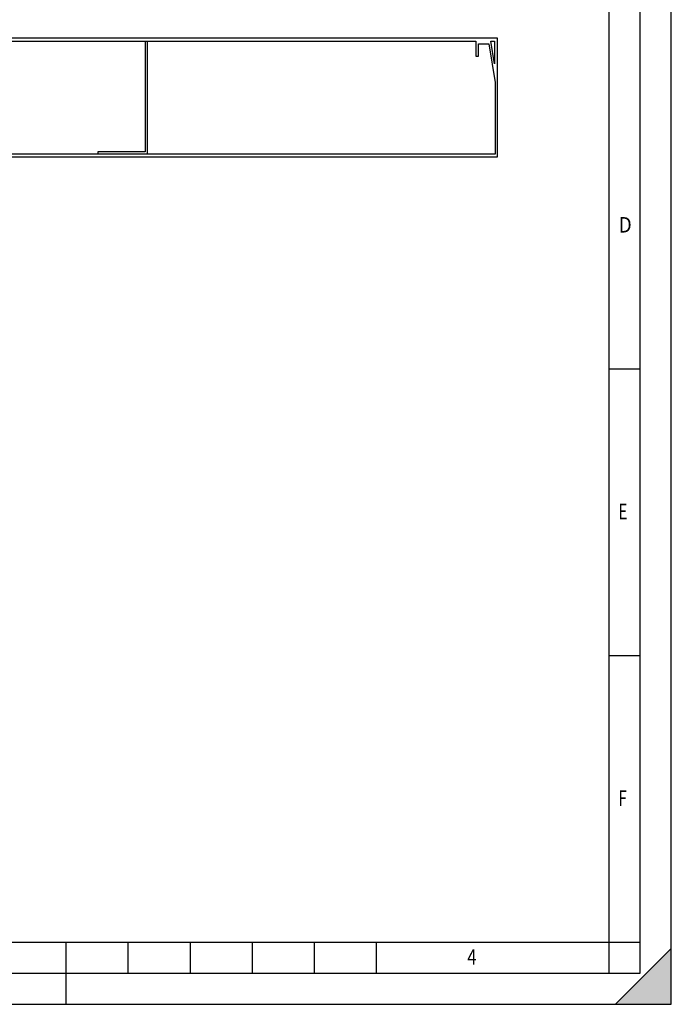
# Model space of a CAD drawing. Extents: x 0 to 210, y 0 to 297.
# Drawn here: x 105 to 210, y 0 to 159 of the extents above; entities that cross this region are included whole.
import ezdxf

# ---------------------------------------------------------------- set-up
doc = ezdxf.new("R2010")
doc.units = 0
doc.header["$LTSCALE"] = 19.36
doc.layers.get('0').update_dxf_attribs({"linetype": 'CONTINUOUS'})
doc.styles.add('TEXTSTYLE_2', font='txt', dxfattribs={"width": 0.8})

msp = doc.modelspace()

# ---------------------------------------------------------------- linework, layer by layer
at = {"color": 7, "linetype": 'CONTINUOUS'}
for p, q in [((210, 0), (210, 297)), ((200, 5), (200, 292)), ((205, 5), (205, 292)), ((182.01, 155.6), (46.01, 155.6)), ((182.01, 136.5), (182.01, 155.6)), ((49.51, 155.1), (178.51, 155.1)), ((125.21, 155.1), (125.21, 137.29)), ((125.61, 136.9), (125.61, 155.1)), ((178.51, 155.1), (178.51, 152.7)), ((178.91, 154.7), (180.58, 154.7)), ((178.91, 152.7), (178.91, 154.7)), ((180.58, 154.7), (181.61, 148.43)), ((180.91, 155.1), (181.51, 155.1)), ((181.51, 151.48), (180.91, 155.1)), ((181.51, 155.1), (181.51, 151.48)), ((178.51, 152.7), (178.91, 152.7)), ((181.61, 148.43), (181.61, 136.9)), ((46.01, 136.5), (182.01, 136.5)), ((181.61, 136.9), (46.41, 136.9)), ((125.21, 137.29), (117.61, 137.29)), ((117.61, 137.29), (117.61, 136.9)), ((200, 102.33), (205, 102.33)), ((200, 56.17), (205, 56.17)), ((20, 10), (200, 10)), ((112.5, 0), (112.5, 10)), ((122.5, 5), (122.5, 10)), ((132.5, 5), (132.5, 10)), ((142.5, 5), (142.5, 10)), ((152.5, 5), (152.5, 10)), ((162.5, 5), (162.5, 10)), ((200, 10), (205, 10)), ((210, 9), (201, 0)), ((20, 5), (205, 5)), ((0, 0), (210, 0)), ((0, 0), (210, 0))]:
    msp.add_line(p, q, dxfattribs=at)
msp.add_solid([(210, 9), (210, 0), (201, 0)], dxfattribs=at)

# ---------------------------------------------------------------- texts
at = {"color": 7, "linetype": 'CONTINUOUS', "style": 'TEXTSTYLE_2'}
for s, width, p in [('D', 0.904762, (201.5, 124.29)), ('E', 0.714286, (201.5, 78.12)), ('F', 0.714286, (201.5, 31.96)), ('4', 0.785714, (177.12, 6.37))]:
    msp.add_text(s, height=2.5, dxfattribs=dict(at, width=width)).set_placement(p)

doc.saveas('drawing.dxf')
